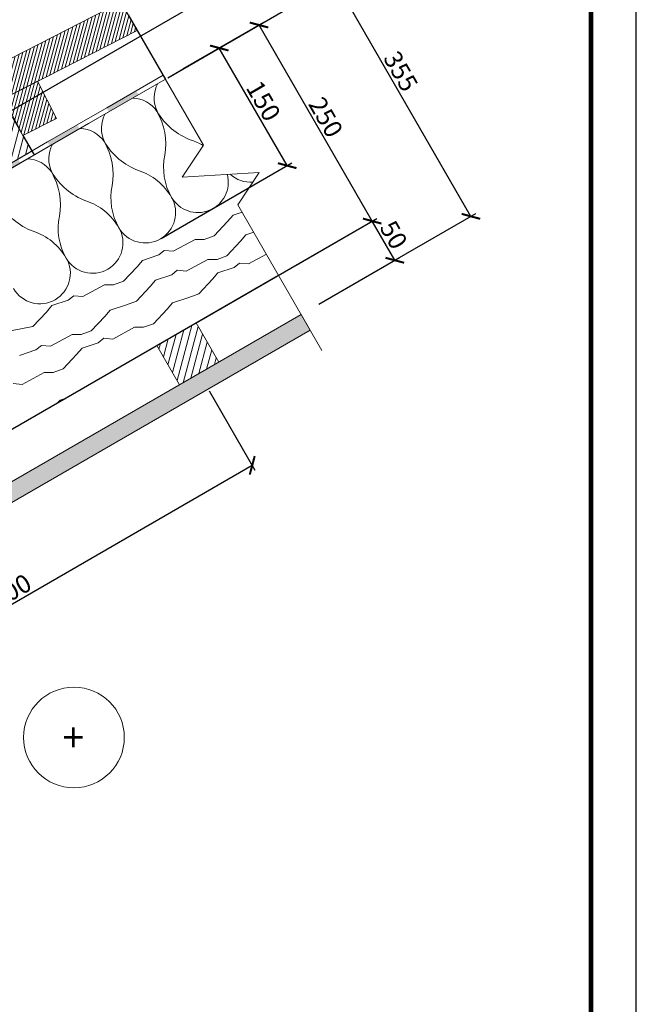
# Model space of a CAD drawing. Units: millimetres. Extents: x 47859 to 85733, y -86266 to -40297.
# Drawn here: x 49278 to 49959, y -41949 to -40862 of the extents above; entities that cross this region are included whole.
import ezdxf

# ---------------------------------------------------------------- set-up
doc = ezdxf.new("R2010")
doc.units = ezdxf.units.MM
doc.header["$LTSCALE"] = 250
doc.header["$MEASUREMENT"] = 0
doc.layers.get('0').update_dxf_attribs({"linetype": 'CONTINUOUS'})
doc.layers.get('Defpoints').update_dxf_attribs({"linetype": 'CONTINUOUS'})
for name, color, linetype, lineweight in [('P_DIM', 5, 'CONTINUOUS', 9), ('P_HATCH', 5, 'CONTINUOUS', 9), ('P_OBJECTS', 7, 'CONTINUOUS', 20), ('P_TEXT', 7, 'CONTINUOUS', 9)]:
    doc.layers.add(name, color=color, linetype=linetype, lineweight=lineweight)
doc.layers.add('P_LAYOUT', color=7, linetype='CONTINUOUS')
doc.layers.add('Sildymas', color=1, linetype='CONTINUOUS')
doc.styles.add('ISOCP', font='ISOCP')
doc.styles.add('P_TEXT', font='isocpeur.ttf')
doc.dimstyles.new('ISO-242', dxfattribs={"dimscale": 2, "dimtxt": 12, "dimasz": 12, "dimexe": 6, "dimexo": 3, "dimgap": 3, "dimtad": 1, "dimdec": 0, "dimdsep": 46, "dimtxsty": 'ISOCP', "dimcen": 10, "dimadec": 0, "dimazin": 0, "dimtfac": 1, "dimtdec": 0, "dimtmove": 0, "dimatfit": 3, "dimfxl": 0, "dimtvp": 4, "dimtolj": 1, "dimtzin": 0, "dimarcsym": 0})
pattern_1 = [(45, (2865.8678, -1278.951), (-2.5, 2.5), [])]
pattern_2 = [(45, (274.9504, 0), (-5, 5), [])]

# ---------------------------------------------------------------- blocks, each defined once
blk = doc.blocks.new('cerpe_s')
at = {"layer": 'P_HATCH'}
h = blk.add_hatch(dxfattribs=at)
h.set_pattern_fill('JIS_WOOD', color=256, scale=5, style=0)
h.set_pattern_definition([(45, (2564.2447, -1152.1063), (-2.5, 2.5), [])])
h.paths.add_polyline_path([(326.6, 50.3), (325, 19.9), (366.7, 17.7), (369, 63.6), (268.1, 68.8), (269.2, 89.2), (112.7, 97.3), (112.7, 61.3)])
h = blk.add_hatch(dxfattribs=at)
h.set_pattern_fill('JIS_WOOD', color=256, scale=10, style=0)
h.set_pattern_definition([(45, (-34.1334, 0), (-5, 5), [])])
h.paths.add_polyline_path([(325, 50), (275, 50), (275, 0), (325, 0)])
at = {"layer": 'P_OBJECTS'}
for points in [[(326.6, 50.3), (325, 19.9), (366.7, 17.7), (369, 63.6), (268.1, 68.8), (269.2, 89.2), (112.7, 97.3), (112.7, 61.3), (326.6, 50.3)], [(275, 0), (325, 0), (325, 50), (275, 50), (275, 0)]]:
    blk.add_lwpolyline(points, close=True, dxfattribs=at)
blk = doc.blocks.new('*U159')
at = {"layer": 'P_HATCH'}
h = blk.add_hatch(dxfattribs=at)
h.set_pattern_fill('JIS_WOOD', color=256, scale=5, style=0)
h.set_pattern_definition(pattern_1)
h.paths.add_polyline_path([(-30, 104.7), (-31.8, 68.8), (191.6, 57.2), (191.6, 93.2)])
at = {"layer": 'P_OBJECTS'}
blk.add_lwpolyline([(-30, 104.7), (-31.8, 68.8), (191.6, 57.2), (191.6, 93.2), (-30, 104.7)], close=True, dxfattribs=at)
blk = doc.blocks.new('*U160')
at = {"layer": 'P_HATCH'}
h = blk.add_hatch(dxfattribs=at)
h.set_pattern_fill('JIS_WOOD', color=256, scale=5, style=0)
h.set_pattern_definition(pattern_1)
h.paths.add_polyline_path([(269.2, 89.2), (-30, 104.7), (-31.8, 68.8), (326.5, 50.3), (325, 19.9), (366.6, 17.7), (369, 63.6), (268.1, 68.8)])
h = blk.add_hatch(dxfattribs=at)
h.set_pattern_fill('JIS_WOOD', color=256, scale=10, style=0)
h.set_pattern_definition(pattern_2)
h.paths.add_polyline_path([(325, 50), (275, 50), (275, 0), (325, 0)])
at = {"layer": 'P_OBJECTS'}
for points in [[(326.5, 50.3), (325, 19.9), (366.6, 17.7), (369, 63.6), (268.1, 68.8), (269.2, 89.2), (-30, 104.7), (-31.8, 68.8), (326.5, 50.3)], [(275, 0), (325, 0), (325, 50), (275, 50), (275, 0)]]:
    blk.add_lwpolyline(points, close=True, dxfattribs=at)
blk = doc.blocks.new('cerpe')
at = {"layer": 'P_HATCH'}
h = blk.add_hatch(dxfattribs=at)
h.set_pattern_fill('JIS_WOOD', color=256, scale=5, style=0)
h.set_pattern_definition(pattern_1)
h.paths.add_polyline_path([(269.2, 89.2), (-30, 104.7), (-31.8, 68.8), (326.5, 50.3), (325, 19.9), (366.6, 17.7), (369, 63.6), (268.1, 68.8)])
h = blk.add_hatch(dxfattribs=at)
h.set_pattern_fill('JIS_WOOD', color=256, scale=10, style=0)
h.set_pattern_definition(pattern_2)
h.paths.add_polyline_path([(325, 50), (275, 50), (275, 0), (325, 0)])
at = {"layer": 'P_OBJECTS'}
for points in [[(326.5, 50.3), (325, 19.9), (366.6, 17.7), (369, 63.6), (268.1, 68.8), (269.2, 89.2), (-30, 104.7), (-31.8, 68.8), (326.5, 50.3)], [(275, 0), (325, 0), (325, 50), (275, 50), (275, 0)]]:
    blk.add_lwpolyline(points, close=True, dxfattribs=at)
blk = doc.blocks.new('*U138')
at = {"layer": 'P_OBJECTS'}
for name, p in [('*U160', (303.2, 0)), ('cerpe', (604, 0)), ('*U159', (904.9, 0)), ('cerpe_s', (0, 0))]:
    blk.add_blockref(name, p, dxfattribs=at)
blk = doc.blocks.new('vidus')
at = {"layer": 'P_DIM'}
blk.add_circle((0, 0), 55.6, dxfattribs=at)
at = {"layer": 'P_DIM', "style": 'P_TEXT'}
blk.add_text('+', height=31.8, dxfattribs=at).set_placement((-12.8, -15.8))
blk = doc.blocks.new('tasas')
at = {"layer": 'P_HATCH'}
h = blk.add_hatch(dxfattribs=at)
h.set_pattern_fill('JIS_WOOD', color=256, scale=10, style=0)
h.set_pattern_definition([(45, (-25, -1e-13), (-5, 5), [])])
h.paths.add_polyline_path([(25, 50), (-25, 50), (-25, 0), (25, 0)])
at = {"layer": 'P_OBJECTS'}
blk.add_lwpolyline([(-25, 0), (25, 0), (25, 50), (-25, 50)], close=True, dxfattribs=at)
blk = doc.blocks.new('_ArchTick')
at = {"color": 0, "const_width": 0.15}
blk.add_lwpolyline([(-0.5, -0.5), (0.5, 0.5)], dxfattribs=at)
blk = doc.blocks.new('*D163')
at = {"layer": 'Defpoints', "color": 0, "ltscale": 0.0002}
for p in [(49485.9, -41269.3), (49535, -41354.3), (48966.3, -41569.3)]:
    blk.add_point(p, dxfattribs=at)
at = {"layer": 'Sildymas', "color": 253, "lineweight": -2, "ltscale": 0.0002}
for p, q in [((49487.4, -41271.9), (49538, -41359.5)), ((49015.4, -41654.3), (49535, -41354.3)), ((48967.8, -41571.9), (49018.4, -41659.5))]:
    blk.add_line(p, q, dxfattribs=at)
at = {"layer": 'Sildymas', "color": 253, "lineweight": -2, "ltscale": 0.0002, "xscale": 15, "yscale": 15, "zscale": 15}
for p, rotation in [((49535, -41354.3), 30.00000000006243), ((49015.4, -41654.3), 210.0000000000624)]:
    blk.add_blockref('_ArchTick', p, dxfattribs=dict(at, rotation=rotation))
at = {"layer": 'Sildymas', "color": 5, "ltscale": 0.0002, "insert": (49268.7, -41493), "char_height": 20, "attachment_point": 5, "rotation": 30, "style": 'ISOCP'}
blk.add_mtext('\\A1;\\A1;600', dxfattribs=at)
blk = doc.blocks.new('*D164')
at = {"layer": 'Defpoints', "color": 0, "ltscale": 0.0002}
for p in [(49667.5, -41084.6), (49580.9, -41134.6), (49605.9, -41177.9)]:
    blk.add_point(p, dxfattribs=at)
at = {"layer": 'Sildymas', "color": 253, "lineweight": -2, "ltscale": 0.0002}
for p, q in [((49583.5, -41133.1), (49672.7, -41081.6)), ((49692.5, -41127.9), (49667.5, -41084.6)), ((49608.5, -41176.4), (49697.7, -41124.9))]:
    blk.add_line(p, q, dxfattribs=at)
at = {"layer": 'Sildymas', "color": 253, "lineweight": -2, "ltscale": 0.0002, "xscale": 15, "yscale": 15, "zscale": 15}
for p, rotation in [((49667.5, -41084.6), 120.0000000000624), ((49692.5, -41127.9), 300.0000000000624)]:
    blk.add_blockref('_ArchTick', p, dxfattribs=dict(at, rotation=rotation))
at = {"layer": 'Sildymas', "color": 5, "ltscale": 0.0002, "insert": (49691.3, -41099.8), "char_height": 20, "attachment_point": 5, "rotation": 300, "style": 'ISOCP'}
blk.add_mtext('\\A1;\\A1;50', dxfattribs=at)
blk = doc.blocks.new('*D165')
at = {"layer": 'Defpoints', "color": 0, "ltscale": 0.0002}
for p in [(49542.5, -40868.1), (49455.9, -40918.1), (49473, -41196.9)]:
    blk.add_point(p, dxfattribs=at)
at = {"layer": 'Sildymas', "color": 253, "lineweight": -2, "ltscale": 0.0002}
for p, q in [((49458.5, -40916.6), (49547.7, -40865.1)), ((49667.5, -41084.6), (49542.5, -40868.1)), ((49475.6, -41195.4), (49672.7, -41081.6))]:
    blk.add_line(p, q, dxfattribs=at)
at = {"layer": 'Sildymas', "color": 253, "lineweight": -2, "ltscale": 0.0002, "xscale": 15, "yscale": 15, "zscale": 15}
for p, rotation in [((49542.5, -40868.1), 120.0000000000624), ((49667.5, -41084.6), 300.0000000000624)]:
    blk.add_blockref('_ArchTick', p, dxfattribs=dict(at, rotation=rotation))
at = {"layer": 'Sildymas', "color": 5, "ltscale": 0.0002, "insert": (49616.3, -40969.9), "char_height": 20, "attachment_point": 5, "rotation": 300, "style": 'ISOCP'}
blk.add_mtext('\\A1;250', dxfattribs=at)
blk = doc.blocks.new('*D166')
at = {"layer": 'Defpoints', "color": 0, "ltscale": 0.0002}
for p in [(49571.8, -40787.7), (49439.1, -40927.9), (49266.5, -40964)]:
    blk.add_point(p, dxfattribs=at)
at = {"layer": 'Sildymas', "color": 253, "lineweight": -2, "ltscale": 0.0002}
for p, q in [((49571.8, -40787.7), (49540.5, -40733.4)), ((49269.1, -40962.5), (49577, -40784.7)), ((49599.3, -40835.3), (49571.8, -40787.7)), ((49441.7, -40926.4), (49604.5, -40832.3))]:
    blk.add_line(p, q, dxfattribs=at)
at = {"layer": 'Sildymas', "color": 253, "lineweight": -2, "ltscale": 0.0002, "xscale": 15, "yscale": 15, "zscale": 15}
for p, rotation in [((49571.8, -40787.7), 120.0000000000624), ((49599.3, -40835.3), 300.0000000000624)]:
    blk.add_blockref('_ArchTick', p, dxfattribs=dict(at, rotation=rotation))
at = {"layer": 'Sildymas', "color": 5, "ltscale": 0.0002, "insert": (49563, -40746.5), "char_height": 20, "attachment_point": 5, "rotation": 300, "style": 'ISOCP'}
blk.add_mtext('\\A1;≥50', dxfattribs=at)
blk = doc.blocks.new('*D167')
at = {"layer": 'Defpoints', "color": 0, "ltscale": 0.0002}
for p in [(49599.1, -40772), (49515, -40820.5), (49690, -41129.4)]:
    blk.add_point(p, dxfattribs=at)
at = {"layer": 'Sildymas', "color": 253, "lineweight": -2, "ltscale": 0.0002}
for p, q in [((49517.6, -40819), (49604.3, -40769)), ((49776.6, -41079.4), (49599.1, -40772)), ((49692.6, -41127.9), (49781.8, -41076.4))]:
    blk.add_line(p, q, dxfattribs=at)
at = {"layer": 'Sildymas', "color": 253, "lineweight": -2, "ltscale": 0.0002, "xscale": 15, "yscale": 15, "zscale": 15}
for p, rotation in [((49599.1, -40772), 120.0000000000624), ((49776.6, -41079.4), 300.0000000000624)]:
    blk.add_blockref('_ArchTick', p, dxfattribs=dict(at, rotation=rotation))
at = {"layer": 'Sildymas', "color": 5, "ltscale": 0.0002, "insert": (49699.1, -40919.2), "char_height": 20, "attachment_point": 5, "rotation": 300, "style": 'ISOCP'}
blk.add_mtext('\\A1;355', dxfattribs=at)
blk = doc.blocks.new('*D161')
at = {"layer": 'Defpoints', "color": 0, "ltscale": 0.0002}
for p in [(49498.6, -40893.5), (49439.1, -40927.9), (49431.8, -41105.2)]:
    blk.add_point(p, dxfattribs=at)
at = {"layer": 'Sildymas', "color": 253, "lineweight": -2, "ltscale": 0.0002}
for p, q in [((49441.7, -40926.4), (49503.8, -40890.5)), ((49573.6, -41023.4), (49498.6, -40893.5)), ((49434.4, -41103.7), (49578.8, -41020.4))]:
    blk.add_line(p, q, dxfattribs=at)
at = {"layer": 'Sildymas', "color": 253, "lineweight": -2, "ltscale": 0.0002, "xscale": 15, "yscale": 15, "zscale": 15}
for p, rotation in [((49498.6, -40893.5), 120.0000000000624), ((49573.6, -41023.4), 300.0000000000624)]:
    blk.add_blockref('_ArchTick', p, dxfattribs=dict(at, rotation=rotation))
at = {"layer": 'Sildymas', "color": 5, "ltscale": 0.0002, "insert": (49547.4, -40951.9), "char_height": 20, "attachment_point": 5, "rotation": 300, "style": 'ISOCP'}
blk.add_mtext('\\A1;150', dxfattribs=at)
blk = doc.blocks.new('*U146')
at = {"layer": 'P_OBJECTS'}
for points in [[(68.7, 5), (75.4, 5)], [(68.7, 0), (75.4, 0)]]:
    blk.add_lwpolyline(points, dxfattribs=at)
blk = doc.blocks.new('*U147')
at = {"layer": 'P_HATCH'}
blk.add_hatch(color=256, dxfattribs=at).paths.add_polyline_path([(37.7, 5), (0, 5), (0, 0), (37.7, 0)])
at = {"layer": 'P_OBJECTS'}
for points in [[(0, 5), (75.4, 5)], [(0, 0), (75.4, 0)]]:
    blk.add_lwpolyline(points, dxfattribs=at)
blk = doc.blocks.new('*U148')
at = {"layer": 'P_HATCH'}
blk.add_hatch(color=256, dxfattribs=at).paths.add_polyline_path([(37.7, 5), (0, 5), (0, 0), (37.7, 0)])
at = {"layer": 'P_OBJECTS'}
for points in [[(0, 5), (75.4, 5)], [(0, 0), (75.4, 0)]]:
    blk.add_lwpolyline(points, dxfattribs=at)
blk = doc.blocks.new('*U149')
at = {"layer": 'P_HATCH'}
blk.add_hatch(color=256, dxfattribs=at).paths.add_polyline_path([(37.7, 5), (0, 5), (0, 0), (37.7, 0)])
at = {"layer": 'P_OBJECTS'}
for points in [[(0, 5), (75.4, 5)], [(0, 0), (75.4, 0)]]:
    blk.add_lwpolyline(points, dxfattribs=at)
blk = doc.blocks.new('*U150')
at = {"layer": 'P_HATCH'}
blk.add_hatch(color=256, dxfattribs=at).paths.add_polyline_path([(37.7, 5), (0, 5), (0, 0), (37.7, 0)])
at = {"layer": 'P_OBJECTS'}
for points in [[(0, 5), (75.4, 5)], [(0, 0), (75.4, 0)]]:
    blk.add_lwpolyline(points, dxfattribs=at)
blk = doc.blocks.new('*U151')
at = {"layer": 'P_HATCH'}
blk.add_hatch(color=256, dxfattribs=at).paths.add_polyline_path([(37.7, 5), (0, 5), (0, 0), (37.7, 0)])
at = {"layer": 'P_OBJECTS'}
for points in [[(0, 5), (75.4, 5)], [(0, 0), (75.4, 0)]]:
    blk.add_lwpolyline(points, dxfattribs=at)
blk = doc.blocks.new('*U152')
at = {"layer": 'P_HATCH'}
blk.add_hatch(color=256, dxfattribs=at).paths.add_polyline_path([(37.7, 5), (0, 5), (0, 0), (37.7, 0)])
at = {"layer": 'P_OBJECTS'}
for points in [[(0, 5), (75.4, 5)], [(0, 0), (75.4, 0)]]:
    blk.add_lwpolyline(points, dxfattribs=at)
blk = doc.blocks.new('*U153')
at = {"layer": 'P_HATCH'}
blk.add_hatch(color=256, dxfattribs=at).paths.add_polyline_path([(37.7, 5), (0, 5), (0, 0), (37.7, 0)])
at = {"layer": 'P_OBJECTS'}
for points in [[(0, 5), (75.4, 5)], [(0, 0), (75.4, 0)]]:
    blk.add_lwpolyline(points, dxfattribs=at)
blk = doc.blocks.new('*U154')
at = {"layer": 'P_HATCH'}
blk.add_hatch(color=256, dxfattribs=at).paths.add_polyline_path([(37.7, 5), (0, 5), (0, 0), (37.7, 0)])
at = {"layer": 'P_OBJECTS'}
for points in [[(0, 5), (75.4, 5)], [(0, 0), (75.4, 0)]]:
    blk.add_lwpolyline(points, dxfattribs=at)
blk = doc.blocks.new('*U155')
at = {"layer": 'P_HATCH'}
blk.add_hatch(color=256, dxfattribs=at).paths.add_polyline_path([(37.7, 5), (0, 5), (0, 0), (37.7, 0)])
at = {"layer": 'P_OBJECTS'}
for points in [[(0, 5), (75.4, 5)], [(0, 0), (75.4, 0)]]:
    blk.add_lwpolyline(points, dxfattribs=at)
blk = doc.blocks.new('*U156')
at = {"layer": 'P_HATCH'}
blk.add_hatch(color=256, dxfattribs=at).paths.add_polyline_path([(37.7, 5), (0, 5), (0, 0), (37.7, 0)])
at = {"layer": 'P_OBJECTS'}
for points in [[(0, 5), (75.4, 5)], [(0, 0), (75.4, 0)]]:
    blk.add_lwpolyline(points, dxfattribs=at)
blk = doc.blocks.new('*U157')
at = {"layer": 'P_HATCH'}
blk.add_hatch(color=256, dxfattribs=at).paths.add_polyline_path([(37.7, 5), (0, 5), (0, 0), (37.7, 0)])
at = {"layer": 'P_OBJECTS'}
for points in [[(0, 5), (75.4, 5)], [(0, 0), (75.4, 0)]]:
    blk.add_lwpolyline(points, dxfattribs=at)
blk = doc.blocks.new('*U158')
at = {"layer": 'P_HATCH'}
blk.add_hatch(color=256, dxfattribs=at).paths.add_polyline_path([(37.7, 5), (0, 5), (0, 0), (37.7, 0)])
at = {"layer": 'P_OBJECTS'}
for points in [[(0, 5), (75.4, 5)], [(0, 0), (75.4, 0)]]:
    blk.add_lwpolyline(points, dxfattribs=at)
blk = doc.blocks.new('garo_izoliacija')
at = {"layer": 'P_HATCH'}
blk.add_hatch(color=256, dxfattribs=at).paths.add_polyline_path([(37.7, 5), (0, 5), (0, 0), (37.7, 0)])
at = {"layer": 'P_OBJECTS'}
for points in [[(0, 5), (72, 5)], [(0, 0), (72, 0)]]:
    blk.add_lwpolyline(points, dxfattribs=at)
blk = doc.blocks.new('*U143')
at = {"layer": 'P_OBJECTS'}
for name, p in [('*U146', (0, 0)), ('*U147', (75.4, 0)), ('*U148', (150.8, 0)), ('*U149', (226.3, 0)), ('*U150', (301.7, 0)), ('*U151', (377.1, 0)), ('*U152', (452.5, 0)), ('*U153', (528, 0)), ('*U154', (603.4, 0)), ('*U155', (678.8, 0)), ('*U156', (754.2, 0)), ('*U157', (829.7, 0)), ('*U158', (905.1, 0)), ('garo_izoliacija', (980.5, 0))]:
    blk.add_blockref(name, p, dxfattribs=at)

msp = doc.modelspace()

# ---------------------------------------------------------------- hatches: boundary and pattern name
at = {"layer": 'P_HATCH'}
h = msp.add_hatch(dxfattribs=at)
h.set_pattern_fill('GENERAL_STIPPLE', color=256, scale=20, angle=30, style=0, pattern_type=2)
h.set_pattern_definition([(30, (47916.009, -43100.734), (-10, 17.32051), [0, -20]), (30, (47921.351, -43097.188), (-10, 17.32051), [0, -20]), (30, (47916.034, -43095.177), (-10, 17.32051), [0, -20]), (30, (47918.244, -43090.206), (-10, 17.32051), [0, -20]), (30, (47913.14, -43091.767), (-10, 17.32051), [0, -20]), (30, (47912.126, -43086.81), (-10, 17.32051), [0, -20]), (30, (47907.902, -43085.092), (-10, 17.32051), [0, -20]), (30, (47913.644, -43082.238), (-10, 17.32051), [0, -20]), (30, (47917.401, -43079.146), (-10, 17.32051), [0, -20]), (30, (47921.88, -43082.102), (-10, 17.32051), [0, -20]), (30, (47925.544, -43080.449), (-10, 17.32051), [0, -20]), (30, (47929.144, -43086.684), (-10, 17.32051), [0, -20]), (30, (47927.226, -43090.563), (-10, 17.32051), [0, -20]), (30, (47921.776, -43092.323), (-10, 17.32051), [0, -20]), (30, (47923.094, -43087.406), (-10, 17.32051), [0, -20]), (30, (47918.176, -43086.088), (-10, 17.32051), [0, -20]), (30, (47931.05, -43091.588), (-10, 17.32051), [0, -20])])
h.paths.add_polyline_path([(48747.1, -41696.9), (49599.1, -41205), (49589.1, -41187.7), (48737.1, -41679.6)])

# ---------------------------------------------------------------- linework, layer by layer
for p, q in [((49523.8, -41074.6), (49513.8, -41078)), ((49507.8, -41085), (49492.8, -41101)), ((49513.8, -41078), (49507.8, -41085)), ((49536.7, -41097), (49528.1, -41099.9)), ((49471.8, -41105), (49447.8, -41118)), ((49481.8, -41105), (49471.8, -41105)), ((49492.8, -41101), (49481.8, -41105)), ((49522.1, -41106.9), (49507.1, -41122.9)), ((49528.1, -41099.9), (49522.1, -41106.9)), ((49437.8, -41117), (49431.8, -41122)), ((49447.8, -41118), (49437.8, -41117)), ((49413.8, -41128), (49407.8, -41135)), ((49431.8, -41122), (49413.8, -41128)), ((49486.1, -41126.9), (49462.1, -41139.9)), ((49496.1, -41126.9), (49486.1, -41126.9)), ((49507.1, -41122.9), (49496.1, -41126.9)), ((49550.7, -41121.2), (49531, -41131.9)), ((49407.8, -41135), (49392.8, -41151)), ((49452.1, -41138.9), (49446.1, -41143.9)), ((49462.1, -41139.9), (49452.1, -41138.9)), ((49515, -41135.9), (49497, -41141.9)), ((49521, -41130.9), (49515, -41135.9)), ((49531, -41131.9), (49521, -41130.9)), ((49392.8, -41151), (49381.8, -41155)), ((49428.1, -41149.9), (49422.1, -41156.9)), ((49446.1, -41143.9), (49428.1, -41149.9)), ((49491, -41148.9), (49476, -41164.9)), ((49497, -41141.9), (49491, -41148.9)), ((49371.8, -41155), (49347.8, -41168)), ((49381.8, -41155), (49371.8, -41155)), ((49422.1, -41156.9), (49407.1, -41172.9)), ((49331.8, -41172), (49313.8, -41178)), ((49337.8, -41167), (49331.8, -41172)), ((49347.8, -41168), (49337.8, -41167)), ((49407.1, -41172.9), (49396.1, -41176.9)), ((49465, -41168.9), (49447, -41174.9)), ((49476, -41164.9), (49465, -41168.9)), ((49313.8, -41178), (49307.8, -41185)), ((49378.1, -41182.9), (49372.1, -41189.9)), ((49396.1, -41176.9), (49378.1, -41182.9)), ((49441, -41181.9), (49426, -41197.9)), ((49447, -41174.9), (49441, -41181.9)), ((49307.8, -41185), (49292.8, -41201)), ((49372.1, -41189.9), (49357.1, -41205.9)), ((49292.8, -41201), (49260.2, -41207.3)), ((49357.1, -41205.9), (49346.1, -41209.9)), ((49405, -41201.9), (49381, -41214.9)), ((49415, -41201.9), (49405, -41201.9)), ((49426, -41197.9), (49415, -41201.9)), ((49336.1, -41209.9), (49312.1, -41222.9)), ((49346.1, -41209.9), (49336.1, -41209.9)), ((49371, -41213.9), (49365, -41218.9)), ((49381, -41214.9), (49371, -41213.9)), ((49296.1, -41226.9), (49278.1, -41232.9)), ((49302.1, -41221.9), (49296.1, -41226.9)), ((49312.1, -41222.9), (49302.1, -41221.9)), ((49347, -41224.9), (49341, -41231.9)), ((49365, -41218.9), (49347, -41224.9)), ((49341, -41231.9), (49326, -41247.9)), ((49326, -41247.9), (49315, -41251.9)), ((49305, -41251.9), (49281, -41264.9)), ((49315, -41251.9), (49305, -41251.9)), ((49281, -41264.9), (49271, -41263.9)), ((49328.5, -41280.4), (49322.7, -41282.3)), ((49322.7, -41282.3), (49320.2, -41285.1))]:
    msp.add_line(p, q, dxfattribs=at)
for points in [[(49430, -40963.4, -0.2417), (49430.6, -40932.8)], [(49403, -40948.7, -0.2417), (49429.8, -40963.5, -0.2417)], [(49371.8, -40997, -0.2417), (49372.4, -40966.3)], [(49429.8, -40963.5, -0.170829), (49438.5, -41011.9, -0.004138)], [(49429.9, -40963.5, 0.170829), (49467.5, -40995.2, 0.004138)], [(49344.8, -40982.3, -0.2417), (49371.7, -40997.1, -0.2417)], [(49371.7, -40997, 0.170829), (49409.3, -41028.7, 0.004138)], [(49371.7, -40997.1, -0.170829), (49380.3, -41045.5, -0.004138)], [(49480.7, -41001.1, 0.055606), (49467.5, -40995.2)], [(49480.7, -41001.1, 0.055606), (49467.5, -40995.2)], [(49313.7, -41030.6, -0.2417), (49314.3, -40999.9)], [(49286.6, -41015.9, -0.2417), (49313.5, -41030.7, -0.2417)], [(49445.9, -41058.4, -0.186553), (49438.5, -41011.9, -0.004138)], [(49313.5, -41030.7, -0.170829), (49322.1, -41079.1, -0.004138)], [(49313.6, -41030.6, 0.170829), (49351.2, -41062.3, 0.004138)], [(49445.9, -41058.4, 0.186553), (49409.3, -41028.7, 0.004138)], [(49445.9, -41058.4, 0.186553), (49409.3, -41028.7, 0.004138)], [(49387.7, -41091.9, -0.186553), (49380.3, -41045.5, -0.004138)], [(49255.4, -41064.2, 0.170829), (49293, -41095.9, 0.004138)], [(49387.7, -41091.9, 0.186553), (49351.2, -41062.3, 0.004138)], [(49387.7, -41091.9, 0.186553), (49351.2, -41062.3, 0.004138)], [(49329.5, -41125.5, -0.186553), (49322.1, -41079.1, -0.004138)], [(49329.5, -41125.5, 0.186553), (49293, -41095.9, 0.004138)], [(49329.5, -41125.5, 0.186553), (49293, -41095.9, 0.004138)]]:
    msp.add_lwpolyline(points, format="xyb", dxfattribs=at)
for centre, start, end in [((49475, -41041.6), 210, 14.5829), ((49475, -41041.6), 210, 14.5829), ((49533.1, -41008), 227.949, 274.4305), ((49533.1, -41008), 227.949, 274.4305), ((49416.8, -41075.2), 210, 30), ((49416.8, -41075.2), 210, 30), ((49358.6, -41108.7), 210, 30), ((49358.6, -41108.7), 210, 30), ((49300.5, -41142.3), 210, 30), ((49300.5, -41142.3), 210, 30)]:
    msp.add_arc(centre, 33.6, start, end, dxfattribs=at)
at = {"layer": 'P_LAYOUT'}
for p, q in [((49398, -40856.6), (49439.1, -40927.9)), ((49281.5, -40990), (49294, -41011.6)), ((48953.4, -41496.9), (49564.1, -41144.4))]:
    msp.add_line(p, q, dxfattribs=at)
at = {"layer": 'P_LAYOUT', "color": 8}
msp.add_lwpolyline([(47859.2, -43267.4), (49959.2, -43267.4), (49959.2, -40297.4), (47859.2, -40297.4)], close=True, dxfattribs=at)
at = {"layer": 'P_LAYOUT', "const_width": 5}
msp.add_lwpolyline([(48059.2, -43217.4), (49909.2, -43217.4), (49909.2, -40347.4), (48059.2, -40347.4)], close=True, dxfattribs=at)
at = {"layer": 'P_OBJECTS'}
for points in [[(49427, -40934.8), (49439.1, -40927.9)], [(49354.3, -40976.8), (49427, -40934.8)], [(49281.6, -41018.8), (49354.3, -40976.8)], [(49208.9, -41060.8), (49281.6, -41018.8)]]:
    msp.add_lwpolyline(points, dxfattribs=at)
msp.add_lwpolyline([(48747.1, -41696.9), (49599.1, -41205), (49589.1, -41187.7), (48737.1, -41679.6), (48747.1, -41696.9)], close=True, dxfattribs=at)
at = {"layer": 'P_TEXT'}
msp.add_lwpolyline([(49366.6, -40802.3), (49366.6, -40802.3), (49481, -41000.6), (49457.6, -41036.1), (49542.6, -41031), (49519.1, -41066.6), (49612, -41227.4), (49612, -41227.4)], dxfattribs=at)

# ---------------------------------------------------------------- block references
at = {"layer": 'P_DIM'}
msp.add_blockref('vidus', (49338.1, -41654.8), dxfattribs=at)
at = {"layer": 'P_OBJECTS', "rotation": 30.00000000006242}
for name, p in [('*U138', (48487, -41471.8)), ('*U143', (48527.6, -41454.1)), ('tasas', (49476.3, -41252.8))]:
    msp.add_blockref(name, p, dxfattribs=at)

# ---------------------------------------------------------------- dimensions: what is measured, and where the dimension line sits
at = {"layer": 'Sildymas', "ltscale": 0.0002}
for base, p1, p2, angle, text, picture, middle in [((49571.8, -40787.7), (49439.1, -40927.9), (49266.5, -40964), 120, '≥50', '*D166', (49551.8, -40753)), ((49535, -41354.3), (48966.3, -41569.3), (49485.9, -41269.3), 30, '\\A1;600', '*D163', (49275.2, -41504.3))]:
    dim = msp.add_linear_dim(base=base, p1=p1, p2=p2, angle=angle, text=text, dimstyle='ISO-242', override={"dimscale": 1, "dimtxt": 20, "dimasz": 15, "dimblk": 'ArchTick', "dimcen": 0, "dimclrd": 253, "dimclre": 253, "dimclrt": 5, "dimaunit": 1, "dimadec": 1, "dimldrblk": 'ArchTick'}, dxfattribs=at)
    dim.commit()
    dim.dimension.update_dxf_attribs({"geometry": picture, "text_midpoint": middle, "dimtype": 160})
for base, p1, p2, picture, middle in [((49599.1, -40772), (49690, -41129.4), (49515, -40820.5), '*D167', (49699.1, -40919.2)), ((49542.5, -40868.1), (49473, -41196.9), (49455.9, -40918.1), '*D165', (49616.3, -40969.9)), ((49498.6, -40893.5), (49431.8, -41105.2), (49439.1, -40927.9), '*D161', (49547.4, -40951.9))]:
    dim = msp.add_linear_dim(base=base, p1=p1, p2=p2, angle=120, dimstyle='ISO-242', override={"dimscale": 1, "dimtxt": 20, "dimasz": 15, "dimblk": 'ArchTick', "dimcen": 0, "dimclrd": 253, "dimclre": 253, "dimclrt": 5, "dimaunit": 1, "dimadec": 1, "dimldrblk": 'ArchTick'}, dxfattribs=at)
    dim.commit()
    dim.dimension.update_dxf_attribs({"geometry": picture, "text_midpoint": middle})
dim = msp.add_linear_dim(base=(49667.5, -41084.6), p1=(49605.9, -41177.9), p2=(49580.9, -41134.6), angle=120, text='\\A1;50', dimstyle='ISO-242', override={"dimscale": 1, "dimtxt": 20, "dimasz": 15, "dimblk": 'ArchTick', "dimcen": 0, "dimclrd": 253, "dimclre": 253, "dimclrt": 5, "dimaunit": 1, "dimadec": 1, "dimldrblk": 'ArchTick'}, dxfattribs=at)
dim.commit()
dim.dimension.update_dxf_attribs({"geometry": '*D164', "text_midpoint": (49691.3, -41099.8)})

doc.saveas('drawing.dxf')
